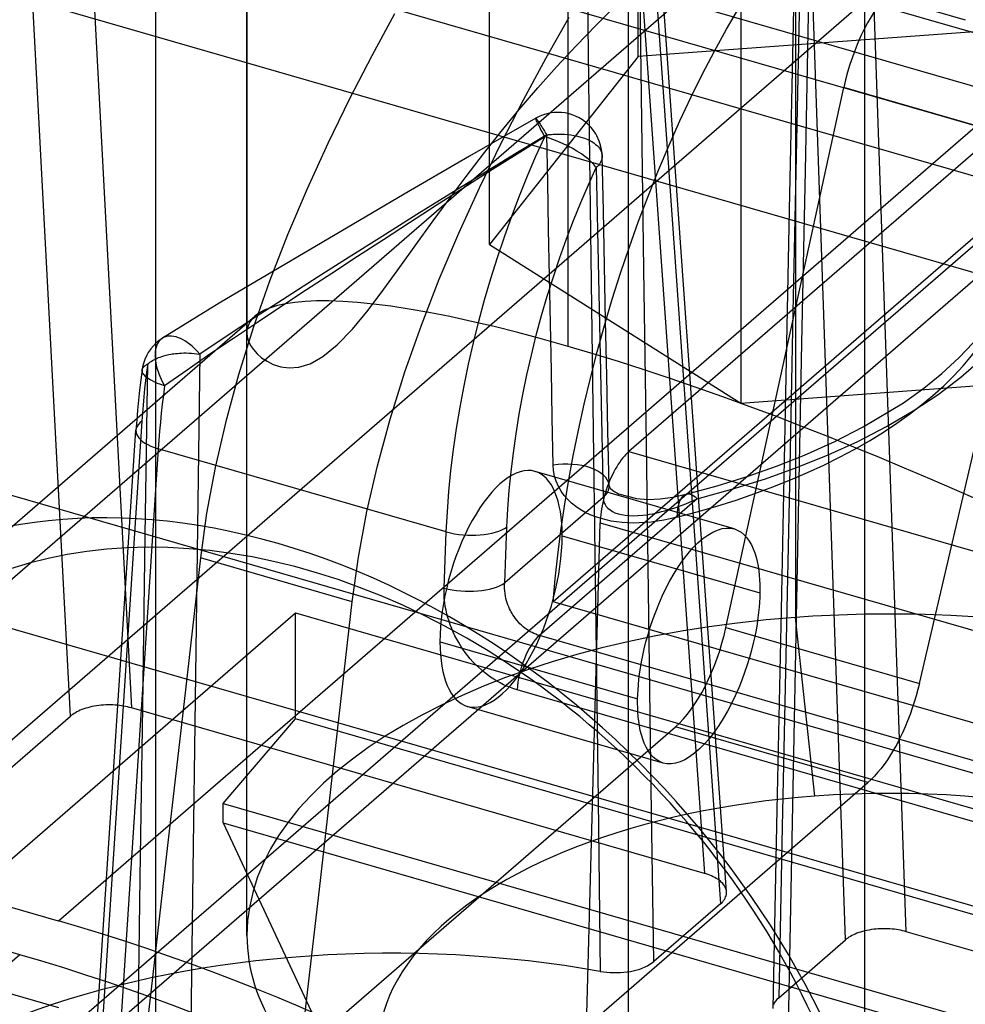
# Model space of a CAD drawing. Units: millimetres. Extents: x -138 to 21, y -46 to 101.
# Drawn here: x -91 to -81, y 17 to 28 of the extents above; entities that cross this region are included whole.
import ezdxf

# ---------------------------------------------------------------- set-up
doc = ezdxf.new("R2010")
doc.units = ezdxf.units.MM
doc.layers.add('MAIN-1', color=7, linetype='Continuous')
doc.layers.add('MAIN-2', color=7, linetype='Continuous')

msp = doc.modelspace()

# ---------------------------------------------------------------- linework, layer by layer
at = {"layer": 'MAIN-1'}
for p, q in [((-78.684, 28.679), (-90.94, 18.065)), ((-90.94, 18.065), (-105, 22.124)), ((-91.384, 17.681), (-105.444, 21.739)), ((-91.384, 17.681), (-101.891, 8.582))]:
    msp.add_line(p, q, dxfattribs=at)
for centre, major_axis, start_param, end_param in [((-90.94, -2.23), (15.342, -17.716), 0.766084, 2.284521), ((-91.384, -2.615), (-15.342, 17.716), -2.375508, -0.857072)]:
    msp.add_ellipse(centre, major_axis=major_axis, ratio=0.75, start_param=start_param, end_param=end_param, dxfattribs=at)
at = {"layer": 'MAIN-2'}
for p, q in [((-60.566, 43.033), (-99.804, 9.052)), ((-70.168, 40.421), (-91.962, 21.547)), ((-101.917, 6.827), (-64.175, 39.513)), ((-82.523, 36.255), (-82.523, 21.532)), ((-84.431, 16.526), (-84.431, 35.403)), ((-84.318, 27.938), (-84.318, 34.867)), ((-88.79, 34.475), (-88.79, 24.788)), ((-81.733, 33.545), (-81.733, 14.189)), ((-90.774, 33.103), (-90.109, 20.5)), ((-90.804, 20.406), (-91.467, 32.973)), ((-88.788, 17.902), (-88.788, 32.624)), ((-86.017, 25.791), (-86.017, 32.719)), ((-56.502, 19.649), (-99.804, 32.149)), ((-78.684, 27.689), (-92.744, 31.748)), ((-85.119, 24.628), (-85.119, 31.296)), ((-84.459, 31.28), (-83.563, 18.61)), ((-100.185, 31.159), (-56.883, 18.659)), ((-83.31, 18.399), (-84.205, 31.058)), ((-84.272, 30.903), (-83.378, 18.263)), ((-83.146, 30.91), (-83.146, 23.981)), ((-89.829, 11.852), (-89.829, 30.729)), ((-81.257, 17.944), (-81.692, 30.481)), ((-75.235, 30.419), (-85.291, 21.711)), ((-81.951, 17.851), (-82.385, 30.359)), ((-85.897, 29.894), (-80.582, 28.36)), ((-80.676, 29.487), (-94.606, 17.423)), ((-84.281, 27.489), (-84.31, 29.476)), ((-84.907, 29.344), (-84.881, 27.349)), ((-82.471, 28.945), (-82.511, 26.978)), ((-41.326, 16.294), (-84.627, 28.794)), ((-82.409, 26.635), (-82.37, 28.612)), ((-85.332, 28.554), (-77.507, 26.295)), ((-84.801, 28.298), (-84.567, 28.528)), ((-83.31, 28.25), (-83.17, 28.491)), ((-82.546, 28.488), (-82.593, 26.19)), ((-87.104, 28.426), (-87.363, 27.947)), ((-85.37, 27.925), (-85.107, 28.39)), ((-85.028, 28.063), (-84.801, 28.298)), ((-79.749, 28.277), (-84.318, 27.938)), ((-83.448, 28), (-83.31, 28.25)), ((-85.25, 27.824), (-85.028, 28.063)), ((-79.087, 28.051), (-84.426, 23.427)), ((-87.363, 27.947), (-87.617, 27.455)), ((-84.318, 27.938), (-86.017, 25.791)), ((-85.63, 27.445), (-85.37, 27.925)), ((-83.583, 27.742), (-83.448, 28)), ((-85.467, 27.58), (-85.25, 27.824)), ((-83.715, 27.477), (-83.583, 27.742)), ((-85.679, 27.333), (-85.467, 27.58)), ((-83.318, 21.417), (-81.971, 27.584)), ((-79.673, 26.921), (-81.971, 27.584)), ((-87.617, 27.455), (-87.864, 26.947)), ((-85.884, 26.95), (-85.63, 27.445)), ((-84.253, 25.505), (-84.281, 27.489)), ((-83.843, 27.204), (-83.715, 27.477)), ((-85.885, 27.082), (-85.679, 27.333)), ((-84.881, 27.349), (-84.855, 25.361)), ((-85.49, 27.235), (-86.247, 26.8)), ((-85.458, 27.251), (-85.49, 27.235)), ((-85.49, 27.234), (-85.49, 27.235)), ((-85.49, 27.235), (-85.488, 27.234)), ((-85.49, 27.232), (-85.49, 27.234)), ((-85.49, 27.23), (-85.49, 27.232)), ((-85.488, 27.225), (-85.49, 27.23)), ((-85.488, 27.234), (-85.485, 27.231)), ((-85.486, 27.219), (-85.488, 27.225)), ((-85.483, 27.212), (-85.486, 27.219)), ((-85.485, 27.231), (-85.482, 27.228)), ((-85.482, 27.228), (-85.478, 27.222)), ((-85.478, 27.222), (-85.473, 27.216)), ((-85.473, 27.216), (-85.468, 27.209)), ((-85.425, 27.266), (-85.458, 27.251)), ((-85.39, 27.278), (-85.425, 27.266)), ((-85.347, 27.29), (-85.39, 27.278)), ((-85.315, 27.296), (-85.347, 27.29)), ((-85.277, 27.3), (-85.315, 27.296)), ((-85.237, 27.301), (-85.277, 27.3)), ((-85.196, 27.3), (-85.237, 27.301)), ((-85.155, 27.295), (-85.196, 27.3)), ((-85.109, 27.285), (-85.155, 27.295)), ((-85.074, 27.274), (-85.109, 27.285)), ((-85.034, 27.258), (-85.074, 27.274)), ((-84.995, 27.239), (-85.034, 27.258)), ((-84.957, 27.217), (-84.995, 27.239)), ((-84.922, 27.191), (-84.957, 27.217)), ((-85.479, 27.203), (-85.483, 27.212)), ((-85.474, 27.192), (-85.479, 27.203)), ((-85.468, 27.178), (-85.474, 27.192)), ((-85.468, 27.209), (-85.462, 27.2)), ((-85.463, 27.168), (-85.468, 27.178)), ((-85.458, 27.158), (-85.463, 27.168)), ((-85.462, 27.2), (-85.455, 27.19)), ((-85.451, 27.146), (-85.458, 27.158)), ((-85.455, 27.19), (-85.447, 27.178)), ((-85.444, 27.132), (-85.451, 27.146)), ((-85.447, 27.178), (-85.439, 27.165)), ((-85.436, 27.115), (-85.444, 27.132)), ((-85.439, 27.165), (-85.43, 27.152)), ((-85.426, 27.096), (-85.436, 27.115)), ((-85.43, 27.152), (-85.421, 27.137)), ((-85.421, 27.137), (-85.411, 27.121)), ((-85.411, 27.121), (-85.4, 27.104)), ((-85.4, 27.104), (-85.389, 27.085)), ((-84.898, 27.17), (-84.922, 27.191)), ((-84.858, 27.13), (-84.898, 27.17)), ((-84.829, 27.094), (-84.858, 27.13)), ((-83.967, 26.926), (-83.843, 27.204)), ((-86.087, 26.827), (-85.885, 27.082)), ((-85.363, 27.043), (-85.717, 26.83)), ((-85.387, 27.022), (-85.702, 26.825)), ((-85.487, 26.802), (-85.387, 27.022)), ((-85.414, 27.074), (-85.426, 27.096)), ((-85.401, 27.05), (-85.414, 27.074)), ((-85.387, 27.022), (-85.401, 27.05)), ((-85.389, 27.085), (-85.376, 27.065)), ((-85.355, 27.013), (-85.387, 27.022)), ((-85.376, 27.065), (-85.363, 27.043)), ((-85.363, 27.043), (-85.361, 27.044)), ((-85.353, 26.505), (-85.363, 27.043)), ((-85.361, 27.044), (-85.356, 27.044)), ((-85.356, 27.044), (-85.349, 27.045)), ((-85.324, 27.003), (-85.355, 27.013)), ((-85.349, 27.045), (-85.339, 27.047)), ((-85.339, 27.047), (-85.326, 27.048)), ((-85.326, 27.048), (-85.31, 27.049)), ((-85.293, 26.992), (-85.324, 27.003)), ((-85.31, 27.049), (-85.292, 27.051)), ((-85.264, 26.981), (-85.293, 26.992)), ((-85.292, 27.051), (-85.271, 27.052)), ((-85.271, 27.052), (-85.247, 27.053)), ((-85.247, 27.053), (-85.221, 27.053)), ((-85.221, 27.053), (-85.192, 27.053)), ((-85.192, 27.053), (-85.16, 27.051)), ((-85.16, 27.051), (-85.126, 27.048)), ((-85.126, 27.048), (-85.09, 27.044)), ((-85.09, 27.044), (-85.053, 27.038)), ((-85.053, 27.038), (-85.014, 27.03)), ((-85.014, 27.03), (-84.974, 27.019)), ((-84.974, 27.019), (-84.934, 27.006)), ((-84.934, 27.006), (-84.895, 26.99)), ((-84.895, 26.99), (-84.858, 26.972)), ((-84.804, 27.057), (-84.829, 27.094)), ((-84.791, 27.033), (-84.804, 27.057)), ((-84.763, 26.973), (-84.791, 27.033)), ((-87.864, 26.947), (-88.101, 26.427)), ((-86.132, 26.441), (-85.884, 26.95)), ((-85.236, 26.97), (-85.264, 26.981)), ((-85.21, 26.958), (-85.236, 26.97)), ((-85.184, 26.947), (-85.21, 26.958)), ((-85.161, 26.936), (-85.184, 26.947)), ((-85.139, 26.926), (-85.161, 26.936)), ((-85.118, 26.915), (-85.139, 26.926)), ((-85.1, 26.905), (-85.118, 26.915)), ((-85.082, 26.896), (-85.1, 26.905)), ((-85.066, 26.887), (-85.082, 26.896)), ((-85.052, 26.879), (-85.066, 26.887)), ((-85.039, 26.871), (-85.052, 26.879)), ((-84.858, 26.972), (-84.827, 26.952)), ((-84.827, 26.952), (-84.806, 26.936)), ((-84.806, 26.936), (-84.788, 26.921)), ((-84.788, 26.921), (-84.774, 26.906)), ((-84.774, 26.906), (-84.762, 26.891)), ((-84.748, 26.928), (-84.763, 26.973)), ((-84.762, 26.891), (-84.753, 26.877)), ((-84.753, 26.877), (-84.745, 26.863)), ((-84.737, 26.877), (-84.748, 26.928)), ((-84.734, 26.852), (-84.737, 26.877)), ((-84.088, 26.642), (-83.967, 26.926)), ((-82.511, 26.978), (-82.552, 25.014)), ((-81.107, 20.779), (-79.673, 26.921)), ((-86.247, 26.8), (-86.991, 26.367)), ((-86.285, 26.57), (-86.087, 26.827)), ((-85.717, 26.83), (-86.082, 26.606)), ((-85.702, 26.825), (-86.014, 26.628)), ((-85.583, 26.578), (-85.487, 26.802)), ((-85.019, 26.859), (-85.039, 26.871)), ((-84.992, 26.842), (-85.019, 26.859)), ((-84.968, 26.827), (-84.992, 26.842)), ((-84.947, 26.812), (-84.968, 26.827)), ((-84.929, 26.798), (-84.947, 26.812)), ((-84.913, 26.786), (-84.929, 26.798)), ((-84.899, 26.775), (-84.913, 26.786)), ((-84.887, 26.765), (-84.899, 26.775)), ((-84.871, 26.751), (-84.887, 26.765)), ((-84.745, 26.863), (-84.74, 26.851)), ((-84.74, 26.851), (-84.736, 26.839)), ((-84.735, 26.768), (-84.739, 26.754)), ((-84.736, 26.839), (-84.733, 26.828)), ((-84.731, 26.785), (-84.735, 26.768)), ((-84.731, 26.804), (-84.734, 26.852)), ((-84.733, 26.828), (-84.732, 26.818)), ((-84.732, 26.818), (-84.731, 26.816)), ((-84.731, 26.816), (-84.731, 26.814)), ((-84.731, 26.814), (-84.731, 26.811)), ((-84.731, 26.811), (-84.731, 26.809)), ((-84.731, 26.809), (-84.731, 26.806)), ((-84.731, 26.806), (-84.731, 26.804)), ((-84.731, 26.804), (-84.731, 26.785)), ((-84.717, 26.176), (-84.731, 26.804)), ((-84.888, 26.473), (-84.798, 26.67)), ((-84.855, 26.737), (-84.871, 26.751)), ((-84.843, 26.725), (-84.855, 26.737)), ((-84.834, 26.715), (-84.843, 26.725)), ((-84.822, 26.702), (-84.834, 26.715)), ((-84.814, 26.692), (-84.822, 26.702)), ((-84.806, 26.681), (-84.814, 26.692)), ((-84.798, 26.67), (-84.806, 26.681)), ((-84.785, 26.683), (-84.798, 26.67)), ((-84.798, 26.67), (-84.72, 22.901)), ((-84.773, 26.696), (-84.785, 26.683)), ((-84.762, 26.71), (-84.773, 26.696)), ((-84.753, 26.725), (-84.762, 26.71)), ((-84.744, 26.742), (-84.753, 26.725)), ((-84.739, 26.754), (-84.744, 26.742)), ((-86.48, 26.31), (-86.285, 26.57)), ((-86.082, 26.606), (-86.459, 26.373)), ((-86.014, 26.628), (-86.322, 26.431)), ((-85.675, 26.349), (-85.583, 26.578)), ((-84.203, 26.353), (-84.088, 26.642)), ((-82.448, 24.666), (-82.409, 26.635)), ((-88.101, 26.427), (-88.324, 25.902)), ((-86.322, 26.431), (-86.627, 26.236)), ((-86.369, 25.921), (-86.132, 26.441)), ((-85.342, 25.966), (-85.353, 26.505)), ((-84.975, 26.271), (-84.888, 26.473)), ((-86.991, 26.367), (-87.717, 25.942)), ((-86.459, 26.373), (-86.846, 26.133)), ((-85.764, 26.117), (-85.675, 26.349)), ((-84.314, 26.06), (-84.203, 26.353)), ((-86.627, 26.236), (-86.93, 26.041)), ((-86.671, 26.049), (-86.48, 26.31)), ((-85.058, 26.066), (-84.975, 26.271)), ((-86.846, 26.133), (-87.242, 25.884)), ((-85.848, 25.881), (-85.764, 26.117)), ((-84.704, 25.547), (-84.717, 26.176)), ((-82.593, 26.19), (-82.64, 23.899)), ((-102.096, 25.992), (-42.405, 8.761)), ((-86.93, 26.041), (-87.229, 25.847)), ((-86.858, 25.788), (-86.671, 26.049)), ((-85.137, 25.858), (-85.058, 26.066)), ((-84.42, 25.764), (-84.314, 26.06)), ((-88.324, 25.902), (-88.529, 25.373)), ((-87.717, 25.942), (-88.422, 25.526)), ((-87.242, 25.884), (-87.62, 25.646)), ((-86.591, 25.398), (-86.369, 25.921)), ((-85.928, 25.643), (-85.848, 25.881)), ((-85.332, 25.428), (-85.342, 25.966)), ((-87.229, 25.847), (-87.526, 25.654)), ((-87.042, 25.532), (-86.858, 25.788)), ((-86.017, 25.791), (-83.146, 23.981)), ((-85.214, 25.645), (-85.137, 25.858)), ((-84.52, 25.466), (-84.42, 25.764)), ((-87.62, 25.646), (-87.973, 25.422)), ((-87.526, 25.654), (-87.819, 25.462)), ((-86.004, 25.402), (-85.928, 25.643)), ((-85.288, 25.424), (-85.214, 25.645)), ((-87.224, 25.282), (-87.042, 25.532)), ((-84.691, 24.919), (-84.704, 25.547)), ((-88.422, 25.526), (-89.104, 25.122)), ((-87.973, 25.422), (-88.328, 25.196)), ((-87.819, 25.462), (-88.108, 25.273)), ((-85.357, 25.203), (-85.288, 25.424)), ((-85.322, 24.889), (-85.332, 25.428)), ((-84.615, 25.166), (-84.52, 25.466)), ((-84.225, 23.525), (-84.253, 25.505)), ((-88.529, 25.373), (-88.717, 24.841)), ((-86.796, 24.869), (-86.591, 25.398)), ((-86.075, 25.159), (-86.004, 25.402)), ((-84.855, 25.361), (-84.829, 23.381)), ((-88.328, 25.196), (-88.689, 24.963)), ((-88.108, 25.273), (-88.391, 25.086)), ((-87.405, 25.044), (-87.224, 25.282)), ((-85.422, 24.98), (-85.357, 25.203)), ((-89.104, 25.122), (-89.754, 24.722)), ((-88.391, 25.086), (-88.669, 24.902)), ((-88.44, 25.095), (-88.521, 25.07)), ((-88.347, 25.115), (-88.44, 25.095)), ((-88.242, 25.131), (-88.347, 25.115)), ((-88.125, 25.142), (-88.242, 25.131)), ((-87.995, 25.147), (-88.125, 25.142)), ((-87.852, 25.147), (-87.995, 25.147)), ((-87.694, 25.141), (-87.852, 25.147)), ((-87.524, 25.129), (-87.694, 25.141)), ((-87.341, 25.111), (-87.524, 25.129)), ((-87.145, 25.086), (-87.341, 25.111)), ((-86.935, 25.054), (-87.145, 25.086)), ((-86.141, 24.915), (-86.075, 25.159)), ((-84.704, 24.866), (-84.615, 25.166)), ((-93.012, 21.238), (-88.698, 24.974)), ((-88.7, 24.972), (-88.728, 24.944)), ((-88.651, 25.008), (-88.7, 24.972)), ((-88.592, 25.041), (-88.651, 25.008)), ((-88.521, 25.07), (-88.592, 25.041)), ((-87.584, 24.826), (-87.405, 25.044)), ((-86.71, 25.014), (-86.935, 25.054)), ((-86.472, 24.968), (-86.71, 25.014)), ((-86.223, 24.914), (-86.472, 24.968)), ((-85.483, 24.756), (-85.422, 24.98)), ((-82.552, 25.014), (-82.592, 23.053)), ((-88.689, 24.963), (-89.024, 24.743)), ((-88.669, 24.902), (-88.943, 24.719)), ((-88.768, 24.883), (-88.78, 24.851)), ((-88.751, 24.914), (-88.768, 24.883)), ((-88.728, 24.944), (-88.751, 24.914)), ((-86.984, 24.336), (-86.796, 24.869)), ((-85.964, 24.854), (-86.223, 24.914)), ((-86.202, 24.67), (-86.141, 24.915)), ((-85.693, 24.786), (-85.964, 24.854)), ((-85.311, 24.35), (-85.322, 24.889)), ((-84.787, 24.565), (-84.704, 24.866)), ((-84.678, 24.291), (-84.691, 24.919)), ((-89.696, 24.744), (-89.716, 24.739)), ((-89.674, 24.746), (-89.696, 24.744)), ((-89.65, 24.746), (-89.674, 24.746)), ((-89.624, 24.742), (-89.65, 24.746)), ((-89.597, 24.736), (-89.624, 24.742)), ((-89.024, 24.743), (-89.326, 24.539)), ((-88.717, 24.841), (-88.885, 24.304)), ((-88.788, 24.818), (-88.79, 24.784)), ((-88.79, 24.784), (-88.784, 24.737)), ((-88.78, 24.851), (-88.788, 24.818)), ((-87.759, 24.645), (-87.584, 24.826)), ((-85.412, 24.711), (-85.693, 24.786)), ((-85.539, 24.53), (-85.483, 24.756)), ((-89.857, 24.636), (-89.887, 24.6)), ((-89.824, 24.669), (-89.857, 24.636)), ((-89.818, 24.642), (-89.826, 24.62)), ((-89.812, 24.68), (-89.824, 24.669)), ((-89.809, 24.661), (-89.818, 24.642)), ((-89.754, 24.722), (-89.812, 24.68)), ((-89.799, 24.679), (-89.809, 24.661)), ((-89.787, 24.694), (-89.799, 24.679)), ((-89.773, 24.708), (-89.787, 24.694)), ((-89.758, 24.72), (-89.773, 24.708)), ((-89.757, 24.72), (-89.758, 24.72)), ((-89.756, 24.721), (-89.757, 24.72)), ((-89.755, 24.722), (-89.756, 24.721)), ((-89.756, 24.721), (-89.756, 24.721)), ((-89.754, 24.722), (-89.755, 24.722)), ((-89.736, 24.732), (-89.754, 24.723)), ((-89.754, 24.723), (-89.754, 24.722)), ((-89.716, 24.739), (-89.736, 24.732)), ((-89.569, 24.726), (-89.597, 24.736)), ((-89.547, 24.717), (-89.569, 24.726)), ((-89.523, 24.706), (-89.547, 24.717)), ((-89.498, 24.691), (-89.523, 24.706)), ((-89.472, 24.674), (-89.498, 24.691)), ((-89.444, 24.654), (-89.472, 24.674)), ((-89.416, 24.631), (-89.444, 24.654)), ((-89.386, 24.603), (-89.416, 24.631)), ((-88.943, 24.719), (-89.211, 24.538)), ((-88.784, 24.737), (-88.77, 24.689)), ((-88.77, 24.689), (-88.747, 24.64)), ((-88.747, 24.64), (-88.714, 24.592)), ((-87.921, 24.513), (-87.759, 24.645)), ((-86.258, 24.424), (-86.202, 24.67)), ((-85.119, 24.628), (-85.412, 24.711)), ((-84.834, 24.544), (-85.119, 24.628)), ((-82.486, 22.705), (-82.448, 24.666)), ((-80.656, 24.497), (-80.494, 24.671)), ((-89.933, 24.528), (-89.956, 24.477)), ((-89.915, 24.559), (-89.933, 24.528)), ((-89.894, 24.59), (-89.915, 24.559)), ((-89.887, 24.6), (-89.894, 24.59)), ((-89.836, 24.568), (-89.838, 24.539)), ((-89.838, 24.539), (-89.837, 24.507)), ((-89.832, 24.595), (-89.836, 24.568)), ((-89.826, 24.62), (-89.832, 24.595)), ((-89.76, 24.514), (-89.737, 24.521)), ((-89.737, 24.521), (-89.711, 24.528)), ((-89.711, 24.528), (-89.681, 24.534)), ((-89.681, 24.534), (-89.657, 24.539)), ((-89.657, 24.539), (-89.641, 24.542)), ((-89.641, 24.542), (-89.623, 24.544)), ((-89.623, 24.544), (-89.604, 24.547)), ((-89.604, 24.547), (-89.583, 24.549)), ((-89.583, 24.549), (-89.56, 24.551)), ((-89.56, 24.551), (-89.536, 24.552)), ((-89.536, 24.552), (-89.51, 24.553)), ((-89.51, 24.553), (-89.482, 24.553)), ((-89.482, 24.553), (-89.453, 24.552)), ((-89.211, 24.538), (-89.473, 24.358)), ((-89.453, 24.552), (-89.423, 24.551)), ((-89.423, 24.551), (-89.392, 24.548)), ((-89.392, 24.548), (-89.36, 24.544)), ((-89.356, 24.573), (-89.386, 24.603)), ((-89.36, 24.544), (-89.326, 24.539)), ((-89.326, 24.539), (-89.356, 24.573)), ((-89.326, 24.539), (-89.353, 22.565)), ((-88.714, 24.592), (-88.672, 24.545)), ((-88.672, 24.545), (-88.621, 24.499)), ((-85.59, 24.304), (-85.539, 24.53)), ((-84.865, 24.265), (-84.787, 24.565)), ((-84.543, 24.455), (-84.834, 24.544)), ((-89.971, 24.432), (-89.981, 24.392)), ((-89.956, 24.477), (-89.971, 24.432)), ((-89.964, 24.4), (-89.952, 24.41)), ((-89.952, 24.41), (-89.938, 24.419)), ((-89.951, 22.468), (-89.922, 24.428)), ((-89.938, 24.419), (-89.922, 24.428)), ((-89.922, 24.428), (-89.935, 24.333)), ((-89.922, 24.428), (-89.91, 24.438)), ((-89.91, 24.438), (-89.897, 24.447)), ((-89.897, 24.447), (-89.883, 24.457)), ((-89.883, 24.457), (-89.868, 24.466)), ((-89.868, 24.466), (-89.853, 24.475)), ((-89.853, 24.475), (-89.834, 24.484)), ((-89.837, 24.507), (-89.835, 24.476)), ((-89.835, 24.476), (-89.831, 24.446)), ((-89.834, 24.484), (-89.813, 24.494)), ((-89.831, 24.446), (-89.824, 24.414)), ((-89.824, 24.414), (-89.816, 24.379)), ((-89.813, 24.494), (-89.798, 24.5)), ((-89.798, 24.5), (-89.781, 24.507)), ((-89.781, 24.507), (-89.76, 24.514)), ((-88.621, 24.499), (-88.559, 24.458)), ((-88.559, 24.458), (-88.487, 24.422)), ((-88.487, 24.422), (-88.403, 24.396)), ((-88.196, 24.392), (-88.067, 24.431)), ((-88.067, 24.431), (-87.921, 24.513)), ((-86.308, 24.179), (-86.258, 24.424)), ((-84.25, 24.361), (-84.543, 24.455)), ((-80.85, 24.317), (-80.656, 24.497)), ((-80.634, 24.276), (-80.397, 24.481)), ((-89.986, 24.362), (-90.001, 24.245)), ((-89.981, 24.392), (-89.986, 24.362)), ((-89.986, 24.362), (-89.986, 24.363)), ((-89.986, 24.363), (-89.985, 24.363)), ((-89.986, 24.361), (-89.986, 24.362)), ((-89.986, 24.35), (-89.986, 24.361)), ((-89.983, 24.337), (-89.986, 24.35)), ((-89.985, 24.365), (-89.982, 24.375)), ((-89.985, 24.364), (-89.985, 24.365)), ((-89.985, 24.365), (-89.985, 24.365)), ((-89.985, 24.363), (-89.985, 24.364)), ((-89.977, 24.322), (-89.983, 24.337)), ((-89.982, 24.375), (-89.974, 24.389)), ((-89.967, 24.306), (-89.977, 24.322)), ((-89.974, 24.389), (-89.964, 24.4)), ((-89.96, 24.299), (-89.967, 24.306)), ((-89.952, 24.29), (-89.96, 24.299)), ((-89.942, 24.281), (-89.952, 24.29)), ((-89.935, 24.333), (-89.946, 24.238)), ((-89.816, 24.379), (-89.804, 24.341)), ((-89.804, 24.341), (-89.795, 24.314)), ((-89.795, 24.314), (-89.784, 24.287)), ((-89.473, 24.358), (-89.73, 24.178)), ((-88.885, 24.304), (-89.031, 23.77)), ((-88.403, 24.396), (-88.307, 24.384)), ((-88.307, 24.384), (-88.196, 24.392)), ((-87.152, 23.799), (-86.984, 24.336)), ((-85.636, 24.079), (-85.59, 24.304)), ((-85.301, 23.812), (-85.311, 24.35)), ((-84.665, 23.663), (-84.678, 24.291)), ((-83.954, 24.263), (-84.25, 24.361)), ((-83.146, 23.981), (-78.577, 24.32)), ((-81.056, 24.15), (-80.85, 24.317)), ((-90.001, 24.245), (-90.015, 24.129)), ((-89.946, 24.238), (-89.957, 24.144)), ((-89.929, 24.27), (-89.942, 24.281)), ((-89.913, 24.259), (-89.929, 24.27)), ((-89.893, 24.247), (-89.913, 24.259)), ((-89.869, 24.234), (-89.893, 24.247)), ((-89.842, 24.22), (-89.869, 24.234)), ((-89.809, 24.206), (-89.842, 24.22)), ((-89.772, 24.192), (-89.809, 24.206)), ((-89.784, 24.287), (-89.77, 24.255)), ((-89.73, 24.178), (-89.772, 24.192)), ((-89.77, 24.255), (-89.752, 24.218)), ((-89.752, 24.218), (-89.73, 24.178)), ((-89.73, 24.178), (-89.743, 24.073)), ((-86.354, 23.935), (-86.308, 24.179)), ((-84.936, 23.967), (-84.865, 24.265)), ((-83.656, 24.16), (-83.954, 24.263)), ((-80.894, 24.079), (-80.634, 24.276)), ((-90.015, 24.129), (-90.027, 24.014)), ((-89.957, 24.144), (-89.966, 24.051)), ((-89.743, 24.073), (-89.756, 23.969)), ((-85.678, 23.854), (-85.636, 24.079)), ((-83.354, 24.053), (-83.656, 24.16)), ((-81.29, 23.984), (-81.056, 24.15)), ((-81.177, 23.892), (-80.894, 24.079)), ((-90.027, 24.014), (-90.038, 23.899)), ((-89.975, 23.958), (-89.982, 23.866)), ((-89.966, 24.051), (-89.975, 23.958)), ((-89.756, 23.969), (-89.767, 23.866)), ((-85.001, 23.67), (-84.936, 23.967)), ((-83.051, 23.943), (-83.354, 24.053)), ((-81.748, 23.708), (-81.29, 23.984)), ((-90.038, 23.899), (-90.048, 23.786)), ((-89.982, 23.866), (-89.989, 23.774)), ((-89.767, 23.866), (-89.777, 23.763)), ((-86.394, 23.691), (-86.354, 23.935)), ((-85.714, 23.63), (-85.678, 23.854)), ((-82.748, 23.83), (-83.051, 23.943)), ((-82.64, 23.899), (-82.687, 21.615)), ((-81.482, 23.714), (-81.177, 23.892)), ((-89.989, 23.774), (-90.882, 10.116)), ((-90.048, 23.786), (-90.056, 23.673)), ((-89.777, 23.763), (-89.787, 23.661)), ((-89.031, 23.77), (-89.152, 23.244)), ((-87.297, 23.266), (-87.152, 23.799)), ((-85.29, 23.273), (-85.301, 23.812)), ((-82.448, 23.714), (-82.748, 23.83)), ((-90.95, 9.996), (-90.056, 23.673)), ((-89.787, 23.661), (-89.795, 23.559)), ((-86.428, 23.45), (-86.394, 23.691)), ((-85.745, 23.411), (-85.714, 23.63)), ((-85.061, 23.377), (-85.001, 23.67)), ((-84.652, 23.034), (-84.665, 23.663)), ((-82.151, 23.598), (-82.448, 23.714)), ((-82.072, 23.543), (-81.748, 23.708)), ((-81.811, 23.544), (-81.482, 23.714)), ((-89.795, 23.559), (-89.802, 23.459)), ((-84.197, 21.547), (-84.225, 23.525)), ((-82.421, 23.386), (-82.072, 23.543)), ((-81.857, 23.479), (-82.151, 23.598)), ((-82.15, 23.39), (-81.811, 23.544)), ((-89.802, 23.459), (-90.698, 9.768)), ((-86.511, 22.509), (-89.802, 23.459)), ((-86.458, 23.21), (-86.428, 23.45)), ((-85.771, 23.196), (-85.745, 23.411)), ((-84.46, 23.394), (-84.477, 23.376)), ((-84.443, 23.411), (-84.46, 23.394)), ((-84.426, 23.427), (-84.443, 23.411)), ((-84.426, 23.427), (-51.1, 13.806)), ((-81.564, 23.359), (-81.857, 23.479)), ((-85.114, 23.087), (-85.061, 23.377)), ((-84.829, 23.381), (-84.804, 21.41)), ((-84.547, 23.282), (-84.564, 23.254)), ((-84.53, 23.308), (-84.547, 23.282)), ((-84.512, 23.332), (-84.53, 23.308)), ((-84.495, 23.355), (-84.512, 23.332)), ((-84.477, 23.376), (-84.495, 23.355)), ((-82.74, 23.26), (-82.421, 23.386)), ((-82.5, 23.248), (-82.15, 23.39)), ((-81.275, 23.238), (-81.564, 23.359)), ((-89.152, 23.244), (-89.249, 22.724)), ((-87.418, 22.742), (-87.297, 23.266)), ((-86.481, 22.973), (-86.458, 23.21)), ((-85.792, 22.983), (-85.771, 23.196)), ((-83.222, 22.544), (-85.497, 23.201)), ((-85.286, 23.21), (-85.29, 23.273)), ((-85.274, 23.148), (-85.286, 23.21)), ((-84.598, 23.194), (-84.614, 23.162)), ((-84.581, 23.225), (-84.598, 23.194)), ((-84.564, 23.254), (-84.581, 23.225)), ((-83.073, 23.143), (-82.74, 23.26)), ((-82.866, 23.117), (-82.5, 23.248)), ((-80.988, 23.115), (-81.275, 23.238)), ((-85.255, 23.088), (-85.274, 23.148)), ((-85.23, 23.03), (-85.255, 23.088)), ((-85.161, 22.802), (-85.114, 23.087)), ((-84.659, 23.059), (-84.672, 23.024)), ((-84.645, 23.094), (-84.659, 23.059)), ((-84.63, 23.129), (-84.645, 23.094)), ((-84.614, 23.162), (-84.63, 23.129)), ((-83.417, 23.036), (-83.073, 23.143)), ((-83.248, 22.997), (-82.866, 23.117)), ((-82.592, 23.053), (-82.633, 21.096)), ((-80.705, 22.993), (-80.988, 23.115)), ((-86.499, 22.739), (-86.481, 22.973)), ((-85.808, 22.774), (-85.792, 22.983)), ((-85.2, 22.976), (-85.23, 23.03)), ((-85.164, 22.926), (-85.2, 22.976)), ((-84.696, 22.951), (-84.706, 22.915)), ((-84.684, 22.987), (-84.696, 22.951)), ((-84.672, 23.024), (-84.684, 22.987)), ((-84.653, 23.049), (-84.651, 23.029)), ((-84.651, 23.029), (-84.65, 23.027)), ((-84.65, 23.027), (-84.644, 23.016)), ((-84.644, 23.016), (-84.641, 23.011)), ((-84.641, 23.011), (-84.609, 22.981)), ((-84.609, 22.981), (-84.545, 22.944)), ((-84.545, 22.944), (-84.339, 22.89)), ((-83.771, 22.94), (-83.417, 23.036)), ((-83.645, 22.887), (-83.248, 22.997)), ((-80.429, 22.871), (-80.705, 22.993)), ((-84.72, 22.901), (-85.844, 21.927)), ((-83.645, 22.887), (-85.448, 21.326)), ((-85.123, 22.878), (-85.164, 22.926)), ((-85.08, 22.837), (-85.123, 22.878)), ((-85.032, 22.799), (-85.08, 22.837)), ((-84.724, 22.842), (-84.731, 22.807)), ((-84.716, 22.878), (-84.724, 22.842)), ((-84.72, 22.901), (-84.717, 22.873)), ((-84.717, 22.873), (-84.71, 22.847)), ((-84.706, 22.915), (-84.716, 22.878)), ((-84.71, 22.847), (-84.698, 22.823)), ((-84.339, 22.89), (-84.209, 22.881)), ((-84.209, 22.881), (-84.069, 22.887)), ((-84.069, 22.887), (-83.922, 22.907)), ((-83.922, 22.907), (-83.773, 22.939)), ((-83.818, 22.816), (-83.776, 22.832)), ((-83.776, 22.832), (-83.733, 22.849)), ((-83.733, 22.849), (-83.689, 22.868)), ((-83.689, 22.868), (-83.645, 22.887)), ((-89.249, 22.724), (-89.32, 22.213)), ((-87.514, 22.223), (-87.418, 22.742)), ((-86.511, 22.509), (-86.499, 22.739)), ((-85.818, 22.566), (-85.808, 22.774)), ((-85.202, 22.521), (-85.161, 22.802)), ((-84.981, 22.765), (-85.032, 22.799)), ((-84.926, 22.733), (-84.981, 22.765)), ((-84.866, 22.705), (-84.926, 22.733)), ((-84.743, 22.739), (-84.747, 22.706)), ((-84.738, 22.772), (-84.743, 22.739)), ((-84.731, 22.807), (-84.738, 22.772)), ((-84.698, 22.823), (-84.683, 22.8)), ((-84.683, 22.8), (-84.664, 22.779)), ((-84.664, 22.779), (-84.641, 22.76)), ((-84.641, 22.76), (-84.614, 22.743)), ((-84.614, 22.743), (-84.584, 22.729)), ((-84.584, 22.729), (-84.549, 22.717)), ((-84.549, 22.717), (-84.511, 22.707)), ((-84.19, 22.711), (-84.157, 22.717)), ((-84.157, 22.717), (-84.123, 22.724)), ((-84.123, 22.724), (-84.088, 22.732)), ((-84.088, 22.732), (-84.052, 22.741)), ((-84.052, 22.741), (-84.015, 22.751)), ((-84.015, 22.751), (-83.977, 22.762)), ((-83.977, 22.762), (-83.939, 22.773)), ((-83.939, 22.773), (-83.899, 22.786)), ((-83.899, 22.786), (-83.859, 22.8)), ((-83.859, 22.8), (-83.818, 22.816)), ((-84.911, 16.862), (-84.753, 22.614)), ((-84.803, 22.68), (-84.866, 22.705)), ((-84.742, 22.661), (-84.803, 22.68)), ((-84.752, 22.643), (-84.753, 22.614)), ((-84.753, 22.614), (-51.408, 12.988)), ((-84.75, 22.674), (-84.752, 22.643)), ((-84.747, 22.706), (-84.75, 22.674)), ((-84.685, 22.646), (-84.742, 22.661)), ((-84.626, 22.633), (-84.685, 22.646)), ((-84.566, 22.624), (-84.626, 22.633)), ((-84.504, 22.617), (-84.566, 22.624)), ((-84.511, 22.707), (-84.469, 22.7)), ((-84.44, 22.612), (-84.504, 22.617)), ((-84.469, 22.7), (-84.423, 22.696)), ((-84.375, 22.611), (-84.44, 22.612)), ((-84.423, 22.696), (-84.374, 22.694)), ((-84.308, 22.612), (-84.375, 22.611)), ((-84.374, 22.694), (-84.322, 22.696)), ((-84.322, 22.696), (-84.266, 22.701)), ((-84.24, 22.616), (-84.308, 22.612)), ((-84.266, 22.701), (-84.222, 22.706)), ((-84.17, 22.622), (-84.24, 22.616)), ((-84.222, 22.706), (-84.19, 22.711)), ((-84.099, 22.632), (-84.17, 22.622)), ((-84.026, 22.644), (-84.099, 22.632)), ((-83.952, 22.659), (-84.026, 22.644)), ((-83.876, 22.677), (-83.952, 22.659)), ((-82.525, 20.752), (-82.486, 22.705)), ((-89.353, 22.565), (-89.379, 20.599)), ((-86.537, 21.869), (-86.511, 22.509)), ((-85.844, 21.927), (-85.818, 22.566)), ((-85.237, 22.245), (-85.202, 22.521)), ((-83.523, 22.474), (-83.467, 22.507)), ((-83.467, 22.507), (-83.413, 22.531)), ((-83.413, 22.531), (-83.361, 22.547)), ((-83.361, 22.547), (-83.311, 22.554)), ((-83.311, 22.554), (-83.264, 22.552)), ((-83.264, 22.552), (-83.22, 22.544)), ((-83.22, 22.544), (-83.18, 22.527)), ((-83.18, 22.527), (-83.142, 22.505)), ((-83.142, 22.505), (-83.108, 22.476)), ((-89.979, 20.511), (-89.951, 22.468)), ((-85.186, 22.463), (-82.929, 21.812)), ((-83.693, 22.326), (-83.636, 22.383)), ((-83.636, 22.383), (-83.579, 22.433)), ((-83.579, 22.433), (-83.523, 22.474)), ((-83.108, 22.476), (-83.077, 22.443)), ((-83.077, 22.443), (-83.05, 22.404)), ((-83.05, 22.404), (-83.026, 22.363)), ((-83.749, 22.262), (-83.693, 22.326)), ((-83.026, 22.363), (-83.005, 22.318)), ((-83.005, 22.318), (-82.987, 22.27)), ((-82.987, 22.27), (-82.972, 22.221)), ((-89.32, 22.213), (-89.507, 20.571)), ((-87.585, 21.712), (-89.32, 22.213)), ((-87.585, 21.712), (-87.514, 22.223)), ((-85.267, 21.975), (-85.237, 22.245)), ((-83.857, 22.115), (-83.804, 22.191)), ((-83.804, 22.191), (-83.749, 22.262)), ((-82.972, 22.221), (-82.96, 22.17)), ((-82.96, 22.17), (-82.95, 22.119)), ((-83.908, 22.035), (-83.857, 22.115)), ((-82.95, 22.119), (-82.942, 22.067)), ((-82.942, 22.067), (-82.936, 22.015)), ((-85.291, 21.711), (-85.267, 21.975)), ((-84.002, 21.864), (-83.956, 21.951)), ((-83.956, 21.951), (-83.908, 22.035)), ((-82.936, 22.015), (-82.932, 21.963)), ((-82.932, 21.963), (-82.929, 21.912)), ((-86.537, 21.828), (-86.537, 21.869)), ((-86.536, 21.786), (-86.537, 21.828)), ((-85.846, 21.896), (-85.844, 21.927)), ((-85.845, 21.865), (-85.846, 21.896)), ((-85.844, 21.835), (-85.845, 21.865)), ((-85.84, 21.806), (-85.844, 21.835)), ((-84.044, 21.776), (-84.002, 21.864)), ((-82.929, 21.912), (-82.928, 21.862)), ((-82.928, 21.862), (-82.929, 21.812)), ((-87.773, 20.07), (-87.585, 21.712)), ((-86.534, 21.744), (-86.536, 21.786)), ((-86.529, 21.702), (-86.534, 21.744)), ((-85.836, 21.778), (-85.84, 21.806)), ((-85.83, 21.75), (-85.836, 21.778)), ((-85.823, 21.724), (-85.83, 21.75)), ((-85.815, 21.7), (-85.823, 21.724)), ((-41.833, 9.165), (-85.291, 21.711)), ((-84.083, 21.686), (-84.044, 21.776)), ((-82.933, 21.708), (-82.937, 21.651)), ((-82.93, 21.761), (-82.933, 21.708)), ((-82.929, 21.812), (-82.93, 21.761)), ((-86.523, 21.659), (-86.529, 21.702)), ((-86.514, 21.617), (-86.523, 21.659)), ((-86.505, 21.574), (-86.514, 21.617)), ((-85.807, 21.676), (-85.815, 21.7)), ((-85.798, 21.654), (-85.807, 21.676)), ((-85.789, 21.633), (-85.798, 21.654)), ((-85.779, 21.613), (-85.789, 21.633)), ((-85.769, 21.595), (-85.779, 21.613)), ((-85.76, 21.577), (-85.769, 21.595)), ((-84.152, 21.509), (-84.119, 21.597)), ((-84.119, 21.597), (-84.083, 21.686)), ((-82.937, 21.651), (-82.943, 21.59)), ((-82.687, 21.615), (-82.735, 19.338)), ((-105.824, 6.351), (-88.234, 21.584)), ((-91.962, 21.547), (-18.272, 0.274)), ((-88.234, 21.584), (-14.544, 0.311)), ((-88.234, 20.374), (-88.234, 21.584)), ((-86.493, 21.532), (-86.505, 21.574)), ((-86.48, 21.49), (-86.493, 21.532)), ((-86.466, 21.448), (-86.48, 21.49)), ((-85.75, 21.561), (-85.76, 21.577)), ((-85.737, 21.543), (-85.75, 21.561)), ((-85.721, 21.521), (-85.737, 21.543)), ((-85.705, 21.5), (-85.721, 21.521)), ((-85.688, 21.48), (-85.705, 21.5)), ((-85.67, 21.461), (-85.688, 21.48)), ((-84.169, 19.573), (-84.197, 21.547)), ((-84.181, 21.422), (-84.152, 21.509)), ((-82.951, 21.527), (-82.961, 21.46)), ((-82.943, 21.59), (-82.951, 21.527)), ((-82.303, 19.491), (-82.523, 21.532)), ((-86.449, 21.406), (-86.466, 21.448)), ((-86.432, 21.365), (-86.449, 21.406)), ((-85.651, 21.443), (-85.67, 21.461)), ((-85.632, 21.426), (-85.651, 21.443)), ((-85.613, 21.411), (-85.632, 21.426)), ((-85.593, 21.396), (-85.613, 21.411)), ((-85.573, 21.383), (-85.593, 21.396)), ((-85.552, 21.37), (-85.573, 21.383)), ((-85.532, 21.359), (-85.552, 21.37)), ((-84.804, 21.41), (-84.778, 19.446)), ((-84.207, 21.337), (-84.181, 21.422)), ((-83.318, 21.417), (-81.107, 20.779)), ((-82.973, 21.389), (-82.988, 21.316)), ((-82.961, 21.46), (-82.973, 21.389)), ((-86.412, 21.324), (-86.432, 21.365)), ((-86.392, 21.284), (-86.412, 21.324)), ((-86.369, 21.245), (-86.392, 21.284)), ((-85.511, 21.349), (-85.532, 21.359)), ((-85.49, 21.34), (-85.511, 21.349)), ((-85.469, 21.332), (-85.49, 21.34)), ((-85.448, 21.326), (-85.469, 21.332)), ((-73.03, 17.741), (-85.448, 21.326)), ((-84.25, 21.175), (-84.23, 21.255)), ((-84.23, 21.255), (-84.207, 21.337)), ((-82.988, 21.316), (-83.005, 21.239)), ((-86.583, 21.254), (-84.326, 20.602)), ((-86.346, 21.206), (-86.369, 21.245)), ((-86.321, 21.169), (-86.346, 21.206)), ((-86.294, 21.132), (-86.321, 21.169)), ((-84.267, 21.098), (-84.25, 21.175)), ((-83.025, 21.159), (-83.048, 21.076)), ((-83.005, 21.239), (-83.025, 21.159)), ((-105, 21.134), (-90.94, 17.076)), ((-86.266, 21.096), (-86.294, 21.132)), ((-86.237, 21.061), (-86.266, 21.096)), ((-86.207, 21.027), (-86.237, 21.061)), ((-84.281, 21.024), (-84.267, 21.098)), ((-83.048, 21.076), (-83.074, 20.992)), ((-82.633, 21.096), (-82.673, 19.141)), ((-86.176, 20.995), (-86.207, 21.027)), ((-86.144, 20.964), (-86.176, 20.995)), ((-86.11, 20.934), (-86.144, 20.964)), ((-86.076, 20.905), (-86.11, 20.934)), ((-84.303, 20.887), (-84.293, 20.954)), ((-84.293, 20.954), (-84.281, 21.024)), ((-83.074, 20.992), (-83.103, 20.905)), ((-86.041, 20.878), (-86.076, 20.905)), ((-86.006, 20.852), (-86.041, 20.878)), ((-85.969, 20.828), (-86.006, 20.852)), ((-85.932, 20.806), (-85.969, 20.828)), ((-85.895, 20.785), (-85.932, 20.806)), ((-84.317, 20.763), (-84.311, 20.824)), ((-84.311, 20.824), (-84.303, 20.887)), ((-83.135, 20.816), (-83.171, 20.727)), ((-83.103, 20.905), (-83.135, 20.816)), ((-85.857, 20.765), (-85.895, 20.785)), ((-85.818, 20.747), (-85.857, 20.765)), ((-85.779, 20.731), (-85.818, 20.747)), ((-85.74, 20.717), (-85.779, 20.731)), ((-85.701, 20.705), (-85.74, 20.717)), ((-73.283, 17.12), (-85.701, 20.705)), ((-84.324, 20.653), (-84.321, 20.706)), ((-84.321, 20.706), (-84.317, 20.763)), ((-83.171, 20.727), (-83.21, 20.638)), ((-82.563, 18.806), (-82.525, 20.752)), ((-81.124, 20.709), (-81.143, 20.638)), ((-81.107, 20.779), (-81.124, 20.709)), ((-89.379, 20.599), (-89.405, 18.641)), ((-84.326, 20.602), (-84.324, 20.653)), ((-84.326, 20.552), (-84.326, 20.602)), ((-83.21, 20.638), (-83.253, 20.55)), ((-81.143, 20.638), (-81.165, 20.567)), ((-90.694, 20.472), (-90.713, 20.463)), ((-90.674, 20.48), (-90.694, 20.472)), ((-90.653, 20.488), (-90.674, 20.48)), ((-90.63, 20.495), (-90.653, 20.488)), ((-90.607, 20.502), (-90.63, 20.495)), ((-90.583, 20.508), (-90.607, 20.502)), ((-90.559, 20.514), (-90.583, 20.508)), ((-90.533, 20.519), (-90.559, 20.514)), ((-90.508, 20.523), (-90.533, 20.519)), ((-90.481, 20.527), (-90.508, 20.523)), ((-90.455, 20.529), (-90.481, 20.527)), ((-90.428, 20.531), (-90.455, 20.529)), ((-90.401, 20.533), (-90.428, 20.531)), ((-90.374, 20.534), (-90.401, 20.533)), ((-90.348, 20.534), (-90.374, 20.534)), ((-90.321, 20.533), (-90.348, 20.534)), ((-90.295, 20.531), (-90.321, 20.533)), ((-90.269, 20.529), (-90.295, 20.531)), ((-90.244, 20.527), (-90.269, 20.529)), ((-90.22, 20.523), (-90.244, 20.527)), ((-90.196, 20.52), (-90.22, 20.523)), ((-90.173, 20.515), (-90.196, 20.52)), ((-90.151, 20.511), (-90.173, 20.515)), ((-90.129, 20.505), (-90.151, 20.511)), ((-90.109, 20.5), (-90.129, 20.505)), ((-83.563, 18.61), (-90.109, 20.5)), ((-90.007, 18.557), (-89.979, 20.511)), ((-89.507, 20.571), (-89.695, 18.93)), ((-84.032, 19.87), (-86.272, 20.516)), ((-84.325, 20.502), (-84.326, 20.552)), ((-84.323, 20.45), (-84.325, 20.502)), ((-83.253, 20.55), (-83.298, 20.463)), ((-81.188, 20.495), (-81.214, 20.424)), ((-81.165, 20.567), (-81.188, 20.495)), ((-99.734, 12.672), (-90.804, 20.406)), ((-90.791, 20.416), (-90.804, 20.406)), ((-90.778, 20.426), (-90.791, 20.416)), ((-90.764, 20.436), (-90.778, 20.426)), ((-90.748, 20.445), (-90.764, 20.436)), ((-90.731, 20.454), (-90.748, 20.445)), ((-90.713, 20.463), (-90.731, 20.454)), ((-89.06, 19.407), (-88.234, 20.374)), ((-15.592, -0.596), (-88.234, 20.374)), ((-84.318, 20.399), (-84.323, 20.45)), ((-84.313, 20.347), (-84.318, 20.399)), ((-83.347, 20.379), (-83.397, 20.299)), ((-83.298, 20.463), (-83.347, 20.379)), ((-81.214, 20.424), (-81.241, 20.353)), ((-87.934, 16.784), (-83.893, 20.283)), ((-84.305, 20.295), (-84.313, 20.347)), ((-84.295, 20.243), (-84.305, 20.295)), ((-84.282, 20.193), (-84.295, 20.243)), ((-81.694, 19.648), (-83.893, 20.283)), ((-83.397, 20.299), (-83.45, 20.223)), ((-81.27, 20.283), (-81.301, 20.215)), ((-81.241, 20.353), (-81.27, 20.283)), ((-84.267, 20.144), (-84.282, 20.193)), ((-84.249, 20.096), (-84.267, 20.144)), ((-83.505, 20.152), (-83.561, 20.088)), ((-83.45, 20.223), (-83.505, 20.152)), ((-81.333, 20.148), (-81.366, 20.083)), ((-81.301, 20.215), (-81.333, 20.148)), ((-87.961, 18.429), (-87.773, 20.07)), ((-84.228, 20.051), (-84.249, 20.096)), ((-84.204, 20.01), (-84.228, 20.051)), ((-83.618, 20.031), (-83.675, 19.981)), ((-83.561, 20.088), (-83.618, 20.031)), ((-81.401, 20.021), (-81.436, 19.962)), ((-81.366, 20.083), (-81.401, 20.021)), ((-84.177, 19.971), (-84.204, 20.01)), ((-84.147, 19.938), (-84.177, 19.971)), ((-84.112, 19.909), (-84.147, 19.938)), ((-84.075, 19.886), (-84.112, 19.909)), ((-83.787, 19.907), (-83.841, 19.883)), ((-83.732, 19.94), (-83.787, 19.907)), ((-83.675, 19.981), (-83.732, 19.94)), ((-81.473, 19.906), (-81.509, 19.854)), ((-81.436, 19.962), (-81.473, 19.906)), ((-84.034, 19.87), (-84.075, 19.886)), ((-83.99, 19.861), (-84.034, 19.87)), ((-83.943, 19.86), (-83.99, 19.861)), ((-83.893, 19.867), (-83.943, 19.86)), ((-83.841, 19.883), (-83.893, 19.867)), ((-81.547, 19.805), (-81.584, 19.76)), ((-81.509, 19.854), (-81.547, 19.805)), ((-81.657, 19.682), (-81.694, 19.648)), ((-81.621, 19.719), (-81.657, 19.682)), ((-81.584, 19.76), (-81.621, 19.719)), ((-84.911, 16.862), (-81.694, 19.648)), ((-84.141, 17.602), (-84.169, 19.573)), ((-89.06, 19.407), (-16.636, -1.5)), ((-89.06, 19.187), (-89.06, 19.407)), ((-84.778, 19.446), (-84.753, 17.49)), ((-82.735, 19.338), (-82.782, 17.065)), ((-89.06, 19.187), (-16.826, -1.665)), ((-89.06, 19.187), (-87.934, 16.784)), ((-82.673, 19.141), (-82.714, 17.19)), ((-89.695, 18.93), (-89.884, 17.288)), ((-82.602, 16.869), (-82.563, 18.806)), ((-90.035, 16.607), (-90.007, 18.557)), ((-89.405, 18.641), (-89.431, 16.691)), ((-83.542, 18.604), (-83.563, 18.61)), ((-83.521, 18.597), (-83.542, 18.604)), ((-83.501, 18.589), (-83.521, 18.597)), ((-83.482, 18.581), (-83.501, 18.589)), ((-83.463, 18.572), (-83.482, 18.581)), ((-83.444, 18.563), (-83.463, 18.572)), ((-83.427, 18.553), (-83.444, 18.563)), ((-83.41, 18.542), (-83.427, 18.553)), ((-83.394, 18.531), (-83.41, 18.542)), ((-83.379, 18.519), (-83.394, 18.531)), ((-83.366, 18.507), (-83.379, 18.519)), ((-83.354, 18.494), (-83.366, 18.507)), ((-83.343, 18.481), (-83.354, 18.494)), ((-83.334, 18.468), (-83.343, 18.481)), ((-83.326, 18.454), (-83.334, 18.468)), ((-83.32, 18.441), (-83.326, 18.454)), ((-88.149, 16.788), (-87.961, 18.429)), ((-83.326, 18.326), (-83.32, 18.34)), ((-83.315, 18.427), (-83.32, 18.441)), ((-83.32, 18.34), (-83.315, 18.354)), ((-83.311, 18.413), (-83.315, 18.427)), ((-83.315, 18.354), (-83.311, 18.369)), ((-83.31, 18.399), (-83.311, 18.413)), ((-83.311, 18.369), (-83.31, 18.384)), ((-83.31, 18.384), (-83.31, 18.399)), ((-83.378, 18.263), (-84.141, 17.602)), ((-83.378, 18.263), (-83.365, 18.274)), ((-83.365, 18.274), (-83.354, 18.286)), ((-83.354, 18.286), (-83.343, 18.299)), ((-83.343, 18.299), (-83.334, 18.312)), ((-83.334, 18.312), (-83.326, 18.326)), ((-81.911, 17.88), (-81.925, 17.871)), ((-81.895, 17.89), (-81.911, 17.88)), ((-81.878, 17.899), (-81.895, 17.89)), ((-81.86, 17.908), (-81.878, 17.899)), ((-81.841, 17.917), (-81.86, 17.908)), ((-81.821, 17.925), (-81.841, 17.917)), ((-81.8, 17.933), (-81.821, 17.925)), ((-81.778, 17.94), (-81.8, 17.933)), ((-81.755, 17.947), (-81.778, 17.94)), ((-81.731, 17.953), (-81.755, 17.947)), ((-81.706, 17.958), (-81.731, 17.953)), ((-81.681, 17.963), (-81.706, 17.958)), ((-81.655, 17.968), (-81.681, 17.963)), ((-81.629, 17.971), (-81.655, 17.968)), ((-81.602, 17.974), (-81.629, 17.971)), ((-81.576, 17.976), (-81.602, 17.974)), ((-81.549, 17.978), (-81.576, 17.976)), ((-81.522, 17.978), (-81.549, 17.978)), ((-81.495, 17.978), (-81.522, 17.978)), ((-81.469, 17.977), (-81.495, 17.978)), ((-81.443, 17.976), (-81.469, 17.977)), ((-81.417, 17.974), (-81.443, 17.976)), ((-81.392, 17.971), (-81.417, 17.974)), ((-81.368, 17.968), (-81.392, 17.971)), ((-81.344, 17.964), (-81.368, 17.968)), ((-81.321, 17.96), (-81.344, 17.964)), ((-81.299, 17.955), (-81.321, 17.96)), ((-81.277, 17.95), (-81.299, 17.955)), ((-81.257, 17.944), (-81.277, 17.95)), ((-63.827, 12.913), (-81.257, 17.944)), ((-82.714, 17.19), (-81.951, 17.851)), ((-81.938, 17.861), (-81.951, 17.851)), ((-81.925, 17.871), (-81.938, 17.861)), ((-84.302, 17.517), (-84.212, 17.555)), ((-84.212, 17.555), (-84.141, 17.602)), ((-84.753, 17.49), (-84.639, 17.476)), ((-84.639, 17.476), (-84.521, 17.477)), ((-84.521, 17.477), (-84.407, 17.49)), ((-84.407, 17.49), (-84.302, 17.517)), ((-89.884, 17.288), (-90.073, 15.647)), ((-82.764, 17.13), (-82.774, 17.108)), ((-82.751, 17.15), (-82.764, 17.13)), ((-82.734, 17.17), (-82.751, 17.15)), ((-82.714, 17.19), (-82.734, 17.17))]:
    msp.add_line(p, q, dxfattribs=at)
for centre, major_axis, ratio, start_param, end_param in [((-81.396, 27.618), (-0.352, -1.22), 0.433013, -2.55359, -1.419126), ((-87.13, 25.851), (-7.134, 0), 0.5, 2.044425, 3.191563), ((-89.549, 23.639), (-0.507, 0.033), 0.440194, -0.492076, 1.077199), ((-88.433, 15.228), (-5.404, 6.24), 0.75, -2.427868, 0.713724), ((-85.159, 23.024), (0.508, 0.011), 0.511861, 0.054535, 1.820587), ((-85.885, 21.859), (0.387, 1.342), 0.433013, 0.000007, 2.158799), ((-85.885, 21.859), (0.387, 1.342), 0.433013, -0.982794, 0.000007), ((-85.159, 23.024), (0.508, 0.011), 0.511861, -0.53415, 0.000211), ((-85.159, 23.024), (0.508, 0.011), 0.511861, 0.000211, 0.054535), ((-83.645, 22.447), (-0.126, 0.492), 0.39501, -0.575508, 0.000011), ((-83.645, 22.447), (-0.126, 0.492), 0.39501, 0.010268, 0.986562), ((-83.645, 22.447), (-0.126, 0.492), 0.39501, 0.000011, 0.010268), ((-88.075, 15.537), (4.936, -5.7), 0.75, 0.713724, 3.141552), ((-86.258, 22.69), (-0.508, 0.02), 0.42895, 1.066149, 2.636185), ((-85.885, 21.859), (0.387, 1.342), 0.433013, -3.141586, -0.982794), ((-86.284, 22.05), (0.508, -0.02), 0.42895, -2.075444, -0.505408), ((-81.448, 17.902), (7.34, 0), 0.5, 0, 1.717849), ((-81.448, 17.902), (7.34, 0), 0.5, 1.717849, 3.141593), ((-83.893, 21.383), (-0.352, -1.22), 0.433013, 0.588003, 1.722467), ((-85.448, 20.886), (0.141, 0.488), 0.433013, 0.588003, 2.071532), ((-85.885, 21.859), (0.387, 1.342), 0.433013, 2.158799, 3.141599), ((-81.448, 16.603), (5.84, 0), 0.5, -0.615546, 1.717849), ((-81.448, 16.603), (5.84, 0), 0.5, 1.717849, 3.757157), ((-81.448, 17.902), (7.34, 0), 0.5, 3.141593, 3.757157), ((-87.13, 14.189), (-7.016, 0), 0.5, -1.916414, 0.00507), ((-88.075, 15.537), (4.936, -5.7), 0.75, -2.427868, -0.000041), ((-88.433, 15.228), (-5.404, 6.24), 0.75, 0.713724, 3.855317)]:
    msp.add_ellipse(centre, major_axis=major_axis, ratio=ratio, start_param=start_param, end_param=end_param, dxfattribs=at)

doc.saveas('drawing.dxf')
